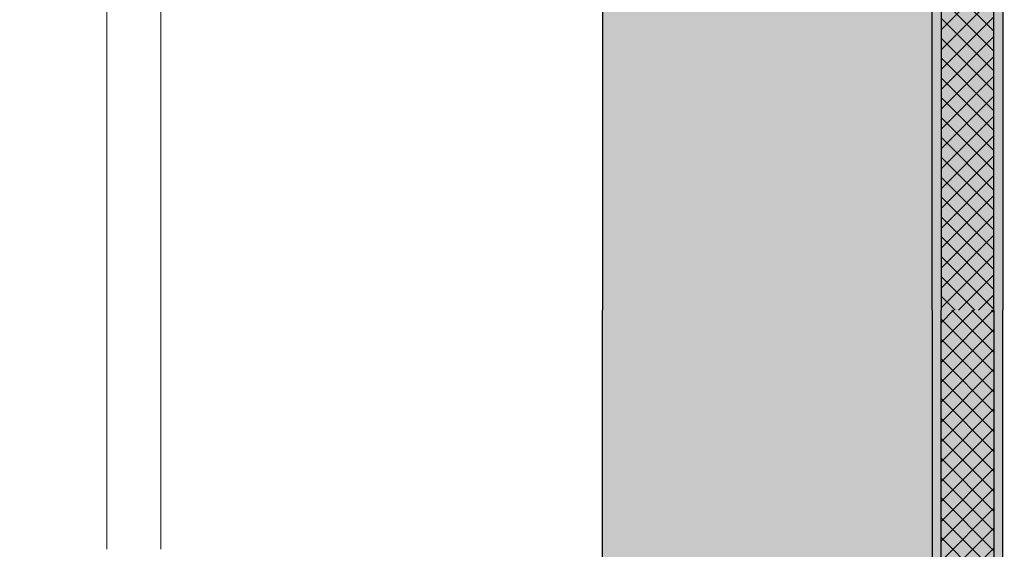
# Model space of a CAD drawing. Units: inches. Extents: x -666 to 272, y -265 to 292.
# Drawn here: x 5 to 7, y -48 to -47 of the extents above; entities that cross this region are included whole.
import ezdxf

# ---------------------------------------------------------------- set-up
doc = ezdxf.new("R2010")
doc.units = ezdxf.units.IN
doc.header["$MEASUREMENT"] = 0
doc.linetypes.add('ACAD_ISO02W100', pattern=[15, 12, -3])
doc.layers.get('Defpoints').update_dxf_attribs({"lineweight": 0})
for name, color, linetype, lineweight in [('Allface-Alu-Profiles', 7, 'Continuous', 9), ('Allface-Alu-Profiles-hidden', 253, 'ACAD_ISO02W100', 9), ('Cladding', 190, 'Continuous', 30), ('hatch elevation', 190, 'Continuous', 30)]:
    doc.layers.add(name, color=color, linetype=linetype, lineweight=lineweight)

# ---------------------------------------------------------------- blocks, each defined once
blk = doc.blocks.new('*U106')
at = {"layer": 'Allface-Alu-Profiles'}
blk.add_line((-1.370579633591205, -1.70530256582424e-13), (38.49038577724175, -5.844214001626824e-13), dxfattribs=at)
at = {"layer": 'Allface-Alu-Profiles-hidden', "linetype": 'Continuous'}
blk.add_line((-1.370579633591233, 0.119999999999801), (38.49038577724172, 0.1199999999994156), dxfattribs=at)

msp = doc.modelspace()

# ---------------------------------------------------------------- hatches: boundary and pattern name
at = {"layer": 'hatch elevation', "lineweight": 0, "transparency": 33554483}
h = msp.add_hatch(color=256, dxfattribs=at)
h.dxf.hatch_style = 1
edge = h.paths.add_edge_path()
edge.add_line((-15.02513687901102, -52.7702058421072), (-15.02513687901101, -52.61272584218963))
edge.add_line((-15.02513687901101, -52.61272584218963), (-22.4173053886352, -52.61272584218988))
edge.add_line((-22.4173053886352, -52.61272584218989), (-22.57819022350485, -52.75020584210746))
edge.add_line((-22.57819022350485, -52.75020584210745), (-22.44071022349997, -52.58932100728144))
edge.add_line((-22.44071022349997, -52.58932100728146), (-22.44071022349997, -51.89520584212607))
edge.add_line((-22.44071022349997, -51.89520584212607), (-22.59819022349437, -51.89520584212608))
edge.add_line((-22.59819022349437, -51.89520584212607), (-22.59819022349437, -52.75020584211269))
edge.add_arc((-22.57819022349959, -52.75020584211268), 0.01999999999477708, 180, 269.9999999998983)
edge.add_line((-22.57819022349961, -52.77020584210743), (-15.02513687901102, -52.7702058421072))
edge = h.paths.add_edge_path()
edge.add_line((7.455325263726181, -47.62786902742062), (7.297845263720816, -47.62786902742062))
edge.add_line((7.297845263720824, -47.62786902742062), (7.297845263720838, -52.58932100728043))
edge.add_line((7.297845263720838, -52.58932100728043), (7.435325263725687, -52.75020584210645))
edge.add_line((7.435325263725687, -52.75020584210645), (7.27444042885606, -52.61272584218889))
edge.add_line((7.27444042885606, -52.61272584218889), (3.661527685900218, -52.61272584218901))
edge.add_line((3.661527685900218, -52.61272584218901), (3.661527685900218, -52.77020584210658))
edge.add_line((3.661527685900218, -52.77020584210658), (7.435325263725723, -52.77020584210646))
edge.add_arc((7.435325263725716, -52.75020584210645), 0.02000000000000313, 270.0000000000127, 359.9999999999797)
edge.add_line((7.455325263725719, -52.75020584210645), (7.455325263726181, -47.62786902742062))
h.paths.add_polyline_path([(7.455325263729719, -8.552787456370226), (7.455325263729719, -8.555696970473662), (7.458730098585363, -8.55278745637031)])
h = msp.add_hatch(color=256, dxfattribs=at)
h.dxf.hatch_style = 1
edge = h.paths.add_edge_path()
edge.add_line((6.563845263729633, -47.62786902742062), (7.455325263724106, -47.62786902742062))
edge.add_line((7.455325263724106, -47.62786902742062), (7.455325263729961, -45.25796858868776))
edge.add_arc((7.435325263727989, -45.25796858868765), 0.02000000000197133, 0, 90.00000000044783)
edge.add_line((7.435325263727947, -45.23796858868567), (6.563845263725653, -45.23796858868567))
edge.add_line((6.563845263725653, -45.23796858868567), (6.563845263729633, -47.62786902742062))
h = msp.add_hatch(color=256, dxfattribs=at)
h.dxf.hatch_style = 1
edge = h.paths.add_edge_path()
edge.add_line((7.297845263739134, -47.62786902742062), (7.455325263656633, -47.62786902742061))
edge.add_line((7.455325263656633, -47.62786902742062), (7.455325263656732, -45.25796858868389))
edge.add_arc((7.435325263662008, -45.25796858868387), 0.01999999999472379, 0, 90.00000000004071)
edge.add_line((7.435325263662008, -45.23796858868917), (6.580325263675405, -45.23796858868916))
edge.add_line((6.580325263675405, -45.23796858868914), (6.580325263675405, -45.39544858868354))
edge.add_line((6.580325263675405, -45.39544858868354), (7.274440428830786, -45.39544858868354))
edge.add_line((7.274440428830786, -45.39544858868354), (7.435325263656779, -45.25796858867866))
edge.add_line((7.435325263656779, -45.25796858867866), (7.297845263739219, -45.41885342354831))
edge.add_line((7.297845263739219, -45.41885342354831), (7.297845263739134, -47.62786902742062))
at = {"layer": 'hatch elevation'}
h = msp.add_hatch(dxfattribs=at)
h.set_pattern_fill('ANSI37', color=256, scale=0.25, angle=180, style=0)
h.set_pattern_definition([(225, (5753.36888735464, 7282.701238919417), (0.02209708691207961, -0.02209708691207961), []), (315, (5753.36888735464, 7282.701238919417), (0.02209708691207961, 0.02209708691207961), [])])
h.paths.add_polyline_path([(7.317845263699539, -47.62786902742062), (7.435325263709245, -47.62786902742062), (7.435325263713963, -45.25796858867866), (7.317845263699638, -45.39544858871446)])
h = msp.add_hatch(dxfattribs=at)
h.set_pattern_fill('ANSI37', color=256, scale=0.25, angle=90, style=0)
h.set_pattern_definition([(135, (7298.343994851928, -5798.683767933091), (-0.02209708691207961, -0.02209708691207961), []), (225, (7298.343994851928, -5798.683767933091), (0.02209708691207961, -0.02209708691207961), [])])
h.paths.add_polyline_path([(3.661527685900218, -52.63272584214943), (3.661527685900218, -52.75020584211254), (7.435325263724089, -52.75020584210506), (7.297845263720845, -52.63272584214931)])
h.paths.add_polyline_path([(-15.02513687901101, -52.75020584214965), (-15.02513687901101, -52.63272584215005), (-22.44071022346903, -52.63272584215031), (-22.57819022350485, -52.75020584216463)])
h.paths.add_polyline_path([(7.435325263738569, -47.62786902742062), (7.317845263724912, -47.62786902742062), (7.317845263724919, -52.61272584213069), (7.435325263740268, -52.75020578705005)])
at = {"layer": 'hatch elevation', "lineweight": 0, "transparency": 33554483}
h = msp.add_hatch(color=256, dxfattribs=at)
h.dxf.hatch_style = 1
edge = h.paths.add_edge_path()
edge.add_line((7.455228935298535, -47.62786902742062), (6.563844813168195, -47.62786902742062))
edge.add_line((6.563844813168195, -47.62786902742062), (6.563844764149039, -51.87872534258457))
edge.add_line((6.563844764149039, -51.87872534258457), (7.449413147811647, -52.76440202194405))
edge.add_arc((7.435325263725687, -52.75020584210642), 0.02000000000003258, 314.7806234915827, 354.0164903551668)
edge.add_line((7.455216302498073, -52.7522906865986), (7.455228935298528, -47.62786902742061))

# ---------------------------------------------------------------- linework, layer by layer
at = {"layer": 'Cladding'}
for p, q in [((7.317845263699638, -45.39544858868354), (7.317845263662647, -47.62786902742062)), ((6.563845263684271, -46.33773858867531), (6.563845263683405, -47.62786902742062)), ((6.563845263728581, -51.8787258421641), (6.563845263728581, -47.62786902742062))]:
    msp.add_line(p, q, dxfattribs=at)
for points in [[(7.435325263677612, -47.62786902742062), (7.435325263656779, -45.25796858867866), (7.274440428830786, -45.39544858868354), (6.580325263675405, -45.39544858868354), (6.580325263675405, -45.23796858868914), (7.435325263656779, -45.23796858868914, -0.414213562373095), (7.455325263656761, -45.25796858867866), (7.455325263663553, -47.62786902742062)], [(3.661527685900218, -52.77020584213031), (7.435325263725716, -52.77020584210646, 0.414213562373095), (7.455325263725712, -52.75020584210645), (7.455325263725577, -47.62786902742062)]]:
    msp.add_lwpolyline(points, format="xyb", dxfattribs=at)
for points in [[(7.297845263739859, -47.62786902742062), (7.297845263739219, -45.41885342354831), (7.435325263656779, -45.25796858867866), (6.580325263675405, -45.25796858867866)], [(7.297845263722699, -47.62786902742062), (7.297845263720845, -52.58932100728046), (7.435325263725716, -52.75020584210645), (7.274440428856067, -52.61272584218889), (3.661527685900211, -52.61272584220899)], [(7.435325263732892, -47.62786902742062), (7.435325263740268, -52.75020584216466), (3.661527685900218, -52.75020584216466)], [(7.317845263724919, -52.61272584213069), (7.317845263724919, -47.62786902742062)]]:
    msp.add_lwpolyline(points, dxfattribs=at)
at = {"layer": 'Defpoints'}
msp.add_lwpolyline([(7.455325263725584, -47.62786902742062), (7.455325263729975, -45.25796858868776, 0.4142135623736361), (7.435325263727947, -45.23796858868567), (6.563845263725653, -45.23796858868567), (6.563845222782888, -47.62786902742062)], format="xyb", dxfattribs=at)
msp.add_lwpolyline([(3.661527685900232, -51.87872539230585), (6.563844764149039, -51.87872534258457), (6.563844813168195, -47.62786902742062)], dxfattribs=at)

# ---------------------------------------------------------------- block references
at = {"layer": 'Allface-Alu-Profiles', "xscale": -1, "rotation": 90}
msp.add_blockref('*U106', (5.579893107301594, -9.66938790848645), dxfattribs=at)

doc.saveas('drawing.dxf')
